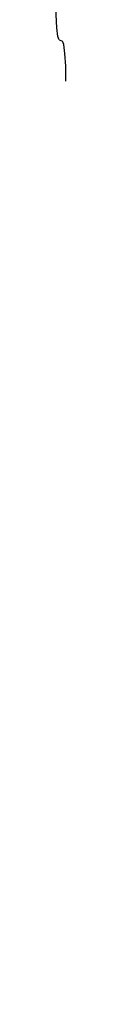
# Model space of a CAD drawing. Units: inches. Extents: x -36.9 to 45.4, y -21.1 to 32.1.
# Drawn here: x -6.6 to -6.6, y 0.6 to 1.7 of the extents above; entities that cross this region are included whole.
import ezdxf

# ---------------------------------------------------------------- set-up
doc = ezdxf.new("R2010")
doc.units = ezdxf.units.IN
doc.header["$MEASUREMENT"] = 0
for name, pattern in [('AI-Linetype-851', [4.093666, 2.046833, -2.046833]), ('AI-Linetype-906', [4.093666, 2.046833, -2.046833]), ('AI-Linetype-919', [4.093666, 2.046833, -2.046833]), ('AI-Linetype-924', [4.093666, 2.046833, -2.046833]), ('AI-Linetype-926', [4.093666, 2.046833, -2.046833])]:
    doc.linetypes.add(name, pattern=pattern)
doc.layers.add('DEFAULT_2', color=7, linetype='Continuous')

# ---------------------------------------------------------------- blocks, each defined once
blk = doc.blocks.new('block 1565')
at = {"layer": 'DEFAULT_2', "color": 253, "linetype": 'AI-Linetype-851', "lineweight": 25}
blk.add_lwpolyline([(-6.6295, 1.6731), (-6.6257, 1.6716)], dxfattribs=at)
blk = doc.blocks.new('block 1620')
at = {"layer": 'DEFAULT_2', "color": 253, "linetype": 'AI-Linetype-906', "lineweight": 25}
blk.add_lwpolyline([(-6.6295, 1.6731), (-6.631, 1.6769), (-6.6322, 1.6868), (-6.633, 1.7012), (-6.6333, 1.718)], dxfattribs=at)
blk = doc.blocks.new('block 1633')
at = {"layer": 'DEFAULT_2', "color": 253, "linetype": 'AI-Linetype-919', "lineweight": 25}
blk.add_lwpolyline([(-6.6219, 1.6266), (-6.6222, 1.6434), (-6.623, 1.6578), (-6.6242, 1.6677), (-6.6257, 1.6716)], dxfattribs=at)
blk = doc.blocks.new('block 1638')
at = {"layer": 'DEFAULT_2', "color": 253, "linetype": 'AI-Linetype-924', "lineweight": 25}
blk.add_lwpolyline([(-6.6219, -2.3273), (-6.6219, 1.6266)], dxfattribs=at)
blk = doc.blocks.new('block 1640')
at = {"layer": 'DEFAULT_2', "color": 253, "linetype": 'AI-Linetype-926', "lineweight": 25}
blk.add_lwpolyline([(-6.6149, -2.3343), (-6.6149, 6.6746)], dxfattribs=at)

msp = doc.modelspace()

# ---------------------------------------------------------------- block references
at = {"layer": 'DEFAULT_2'}
for name in ['block 1640', 'block 1620', 'block 1565', 'block 1633', 'block 1638']:
    msp.add_blockref(name, (0, 0), dxfattribs=at)

doc.saveas('drawing.dxf')
